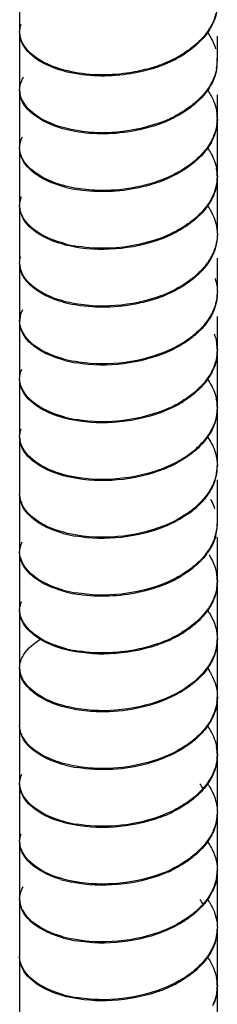
# Model space of a CAD drawing. Units: millimetres. Extents: x 10 to 774, y -963 to 976.
# Drawn here: x 669 to 683, y 415 to 484 of the extents above; entities that cross this region are included whole.
import ezdxf

# ---------------------------------------------------------------- set-up
doc = ezdxf.new("R2010")
doc.units = ezdxf.units.MM
doc.header["$LTSCALE"] = 27.377778
doc.layers.get('0').update_dxf_attribs({"linetype": 'CONTINUOUS'})

msp = doc.modelspace()

# ---------------------------------------------------------------- linework, layer by layer
at = {"color": 7, "linetype": 'Continuous'}
for p, q in [((669.098, 487.357), (669.098, 483.356)), ((669.098, 483.274), (669.098, 479.273)), ((683.098, 481.314), (683.098, 483.021)), ((669.098, 479.192), (669.098, 475.191)), ((683.098, 477.232), (683.098, 478.87)), ((683.098, 473.149), (683.098, 477.15)), ((669.098, 475.109), (669.098, 471.108)), ((683.098, 469.067), (683.098, 473.068)), ((669.098, 471.026), (669.098, 467.026)), ((669.098, 466.944), (669.098, 462.943)), ((683.098, 464.984), (683.098, 467.336)), ((683.098, 460.902), (683.098, 463.227)), ((669.098, 462.861), (669.098, 458.861)), ((683.098, 456.819), (683.098, 460.82)), ((669.098, 458.779), (669.098, 454.778)), ((683.098, 452.737), (683.098, 456.738)), ((669.098, 454.696), (669.098, 450.696)), ((683.098, 448.654), (683.098, 451.687)), ((669.098, 450.614), (669.098, 446.613)), ((683.098, 444.572), (683.098, 447.622)), ((669.098, 446.531), (669.098, 442.531)), ((683.098, 440.489), (683.098, 444.49)), ((669.098, 442.449), (669.098, 438.448)), ((683.098, 436.407), (683.098, 440.408)), ((669.098, 438.366), (669.098, 434.366)), ((683.098, 436.325), (683.085, 436.042)), ((683.098, 432.324), (683.098, 436.325)), ((669.098, 434.284), (669.098, 430.283)), ((683.098, 432.324), (683.085, 432.041)), ((683.098, 428.242), (683.098, 432.243)), ((669.098, 430.201), (669.098, 426.201)), ((683.098, 424.159), (683.098, 428.16)), ((669.098, 426.119), (669.098, 422.118)), ((683.098, 420.077), (683.098, 424.078)), ((669.098, 422.036), (669.098, 418.035)), ((683.098, 415.994), (683.098, 419.995)), ((669.098, 417.954), (669.098, 413.953)), ((683.098, 411.912), (683.098, 415.913))]:
    msp.add_line(p, q, dxfattribs=at)
for centre, radius, start, end in [((670.744, 483.272), 1.646, 179.9308, 184.23518), ((670.766, 483.274), 1.667, 184.25711, 191.80389), ((677.577, 487.015), 6.073, 308.38422, 314.18773), ((675.7, 490.064), 9.668, 290.13559, 295.61273), ((675.859, 489.615), 9.268, 291.67369, 297.325), ((676.247, 488.922), 8.402, 295.61497, 301.66284), ((676.419, 488.529), 8.046, 297.33276, 303.56063), ((679.936, 481.315), 3.162, 349.1139, 359.99499), ((679.939, 481.23), 3.159, 0.05633, 4.43769), ((675.272, 491.216), 10.897, 285.15289, 290.1603), ((675.382, 490.804), 10.549, 286.56407, 291.69776), ((679.956, 481.23), 3.142, 352.5697, 0.04669), ((670.762, 479.191), 1.663, 179.96902, 189.34772), ((670.819, 479.201), 1.722, 189.3716, 196.37977), ((675.859, 485.614), 9.268, 291.67369, 297.325), ((679.931, 477.147), 3.167, 0.06466, 7.86621), ((679.956, 477.229), 3.142, 352.5697, 0.04669), ((675.477, 486.453), 10.264, 288.02962, 293.26046), ((679.917, 473.064), 3.181, 0.07303, 11.27186), ((675.6, 482.051), 9.921, 289.51149, 294.87183), ((679.98, 473.068), 3.118, 355.38008, 0.0013), ((674.704, 481.606), 9.552, 256.02094, 261.26834), ((679.88, 473.078), 3.219, 347.62274, 355.34903), ((675.6, 478.05), 9.921, 289.51149, 294.87183), ((675.737, 477.639), 9.565, 291.02678, 296.5291), ((674.704, 477.605), 9.552, 256.02094, 261.26834), ((670.765, 466.946), 1.666, 180.05909, 187.16745), ((670.819, 466.953), 1.721, 187.19142, 194.31321), ((675.462, 474.245), 10.307, 287.35641, 292.58651), ((675.737, 473.638), 9.565, 291.02678, 296.5291), ((679.937, 464.906), 3.161, 354.41827, 359.94068), ((674.578, 472.85), 8.947, 253.64085, 259.10559), ((670.771, 462.861), 1.672, 166.65339, 179.99965), ((679.935, 460.822), 3.163, 359.96833, 9.69574), ((679.848, 460.831), 3.25, 346.21462, 356.34282), ((679.935, 460.823), 3.163, 356.39339, 359.94919), ((674.578, 468.849), 8.947, 253.64085, 259.10559), ((674.671, 469.171), 9.361, 255.27458, 260.58798), ((676.052, 464.803), 8.825, 294.17171, 299.99729), ((676.228, 464.386), 8.447, 295.80876, 301.81657), ((679.899, 456.737), 3.199, 0.02006, 13.06315), ((675.71, 465.447), 9.627, 290.34046, 295.83327), ((679.892, 456.742), 3.205, 349.57697, 359.93063), ((674.671, 465.17), 9.361, 255.27458, 260.58798), ((670.739, 454.698), 1.64, 180.05279, 184.95603), ((670.789, 454.703), 1.691, 184.98489, 192.38278), ((676.817, 459.427), 7.322, 301.84992, 306.27169), ((677.226, 458.864), 6.626, 306.3053, 308.70298), ((677.605, 458.397), 6.025, 308.66268, 314.18426), ((675.71, 461.446), 9.627, 290.34046, 295.83327), ((675.857, 461.036), 9.268, 291.87552, 297.51903), ((676.228, 460.385), 8.447, 295.80876, 301.81657), ((679.808, 452.67), 3.29, 341.45301, 352.97154), ((679.892, 452.741), 3.205, 349.57697, 359.93063), ((679.896, 452.656), 3.201, 353.03085, 359.99078), ((670.749, 450.615), 1.651, 180.03749, 190.05637), ((670.847, 450.633), 1.75, 190.06799, 196.94075), ((677.164, 454.779), 6.727, 305.72905, 308.72171), ((677.576, 454.27), 6.072, 308.69902, 313.07636), ((677.486, 454.462), 6.214, 309.06907, 310.84897), ((675.857, 457.035), 9.268, 291.87552, 297.51903), ((679.896, 448.655), 3.201, 353.03085, 359.99078), ((679.926, 448.572), 3.172, 354.51149, 0.01339), ((674.65, 456.843), 9.278, 254.60071, 259.92296), ((679.808, 448.669), 3.29, 341.45301, 352.97154), ((679.857, 448.581), 3.242, 344.71612, 354.46988), ((679.884, 444.485), 3.214, 0.09014, 11.55148), ((675.655, 453.347), 9.784, 289.63349, 295.06381), ((676.187, 452.208), 8.527, 295.066, 301.05142), ((679.939, 444.488), 3.159, 356.12254, 0.03834), ((674.65, 452.842), 9.278, 254.60071, 259.92296), ((674.734, 453.162), 9.688, 256.20387, 261.38539), ((679.908, 444.491), 3.19, 348.05128, 356.1026), ((676.37, 447.797), 8.152, 296.72897, 302.90655), ((675.655, 449.346), 9.784, 289.63349, 295.06381), ((675.795, 448.939), 9.431, 291.15153, 296.72662), ((676.187, 448.207), 8.527, 295.066, 301.05142), ((679.912, 440.489), 3.186, 348.0556, 0.0012), ((679.946, 440.405), 3.152, 351.43558, 0.04107), ((674.734, 449.161), 9.688, 256.20387, 261.38539), ((670.755, 438.365), 1.656, 179.95032, 187.66814), ((670.799, 438.372), 1.701, 187.69355, 194.86905), ((676.37, 443.796), 8.152, 296.72897, 302.90655), ((675.795, 444.939), 9.431, 291.15153, 296.72662), ((679.946, 436.405), 3.152, 351.43558, 0.04107), ((679.923, 432.239), 3.176, 0.07002, 10.13981), ((675.948, 440.526), 9.067, 292.70677, 298.43975), ((679.871, 432.253), 3.228, 346.50159, 355.34282), ((679.984, 432.242), 3.114, 355.39059, 0.01733), ((674.677, 440.649), 9.417, 255.49048, 260.78428), ((678.501, 427.666), 4.214, 31.79604, 37.10499), ((675.69, 436.924), 9.685, 290.51776, 295.97133), ((679.923, 428.164), 3.176, 349.86089, 359.92998), ((674.677, 436.648), 9.417, 255.49048, 260.78428), ((670.76, 426.12), 1.662, 180.04097, 185.45529), ((670.802, 426.125), 1.703, 185.48043, 192.7828), ((675.837, 432.509), 9.322, 292.05726, 297.66138), ((675.69, 432.924), 9.685, 290.51776, 295.97133), ((679.923, 424.163), 3.176, 349.86089, 359.92998), ((679.935, 424.081), 3.164, 353.2753, 359.93795), ((674.543, 431.884), 8.803, 253.08423, 258.60541), ((670.776, 422.039), 1.677, 180.10605, 190.52277), ((670.862, 422.056), 1.765, 190.53573, 197.32953), ((678.521, 419.522), 4.185, 31.57152, 37.01146), ((675.837, 428.508), 9.322, 292.05726, 297.66138), ((674.543, 427.884), 8.803, 253.08423, 258.60541), ((679.805, 420.015), 3.294, 345.13338, 354.8194), ((679.922, 420.001), 3.175, 354.86802, 359.88628), ((674.641, 428.212), 9.224, 254.73589, 260.09823), ((675.664, 424.727), 9.742, 289.84284, 295.28922), ((676.162, 423.683), 8.585, 295.2649, 301.20158), ((679.919, 415.913), 3.179, 2.38984, 10.40681), ((679.93, 415.915), 3.167, 356.7261, 359.95941), ((679.939, 415.915), 3.158, 359.96106, 2.374), ((674.641, 424.211), 9.224, 254.73589, 260.09823), ((679.872, 415.92), 3.226, 348.45405, 356.69886)]:
    msp.add_arc(centre, radius, start, end, dxfattribs=at)
for points in [[(682.851, 484.079), (682.763, 483.864), (682.655, 483.656), (682.531, 483.46)], [(683, 484.613), (682.945, 484.395), (682.867, 484.182), (682.772, 483.978)], [(683.041, 484.718), (682.999, 484.5), (682.934, 484.285), (682.851, 484.079)], [(669.237, 482.686), (669.149, 482.896), (669.098, 483.128), (669.098, 483.356)], [(669.099, 483.274), (669.099, 483.476), (669.138, 483.68), (669.208, 483.87)], [(682.531, 483.46), (682.4, 483.252), (682.251, 483.055), (682.089, 482.871)], [(669.298, 482.471), (669.224, 482.617), (669.167, 482.773), (669.134, 482.933)], [(682.089, 482.871), (681.916, 482.675), (681.728, 482.493), (681.53, 482.323)], [(681.348, 482.254), (681.128, 482.08), (680.896, 481.919), (680.657, 481.771)], [(681.53, 482.323), (681.32, 482.143), (681.097, 481.977), (680.867, 481.824)], [(683.041, 480.718), (682.999, 480.499), (682.934, 480.284), (682.851, 480.078)], [(683.072, 480.824), (683.043, 480.605), (682.991, 480.389), (682.92, 480.18)], [(669.164, 479.653), (669.209, 479.813), (669.277, 479.967), (669.362, 480.111)], [(682.851, 480.078), (682.763, 479.863), (682.655, 479.656), (682.531, 479.459)], [(669.298, 478.47), (669.174, 478.716), (669.098, 478.997), (669.099, 479.273)], [(669.099, 479.192), (669.099, 479.347), (669.122, 479.503), (669.164, 479.653)], [(682.531, 479.459), (682.4, 479.251), (682.251, 479.055), (682.089, 478.87)], [(682.089, 478.87), (681.916, 478.675), (681.728, 478.492), (681.53, 478.322)], [(681.703, 478.395), (681.504, 478.21), (681.291, 478.039), (681.07, 477.881)], [(682.913, 478.223), (682.985, 478.015), (683.038, 477.799), (683.068, 477.58)], [(683.098, 477.15), (683.098, 476.859), (683.056, 476.564), (682.977, 476.283)], [(672.999, 476.291), (672.717, 476.342), (672.437, 476.405), (672.161, 476.483)], [(683.072, 476.823), (683.043, 476.604), (682.991, 476.388), (682.92, 476.18)], [(669.099, 475.109), (669.099, 475.379), (669.17, 475.655), (669.291, 475.897)], [(682.92, 476.18), (682.846, 475.963), (682.75, 475.753), (682.637, 475.553)], [(682.977, 476.283), (682.916, 476.066), (682.833, 475.854), (682.733, 475.651)], [(669.168, 474.714), (669.123, 474.868), (669.099, 475.03), (669.099, 475.191)], [(669.213, 474.498), (669.139, 474.692), (669.099, 474.902), (669.099, 475.109)], [(681.703, 474.394), (681.504, 474.209), (681.291, 474.038), (681.07, 473.88)], [(680.562, 473.466), (680.307, 473.313), (680.043, 473.175), (679.773, 473.049)], [(683.098, 473.149), (683.098, 472.858), (683.056, 472.563), (682.977, 472.283)], [(672.999, 472.29), (672.717, 472.341), (672.437, 472.404), (672.161, 472.482)], [(682.977, 472.283), (682.916, 472.065), (682.833, 471.853), (682.733, 471.65)], [(683.024, 472.388), (682.976, 472.169), (682.906, 471.955), (682.817, 471.75)], [(669.099, 471.026), (669.099, 471.249), (669.146, 471.476), (669.23, 471.682)], [(669.213, 470.497), (669.139, 470.691), (669.099, 470.901), (669.099, 471.108)], [(669.269, 470.282), (669.162, 470.513), (669.099, 470.772), (669.099, 471.026)], [(682.378, 471.067), (682.525, 470.865), (682.655, 470.65), (682.762, 470.424)], [(681.868, 470.47), (681.679, 470.281), (681.476, 470.104), (681.264, 469.941)], [(682.023, 470.551), (681.845, 470.357), (681.652, 470.176), (681.45, 470.008)], [(682.762, 470.424), (682.859, 470.221), (682.938, 470.008), (682.995, 469.79)], [(680.562, 469.465), (680.307, 469.312), (680.043, 469.174), (679.773, 469.048)], [(680.775, 469.516), (680.528, 469.357), (680.272, 469.212), (680.01, 469.081)], [(681.264, 469.941), (681.04, 469.769), (680.805, 469.61), (680.562, 469.465)], [(681.45, 470.008), (681.236, 469.83), (681.009, 469.666), (680.775, 469.516)], [(682.995, 469.79), (683.063, 469.528), (683.099, 469.256), (683.098, 468.985)], [(683.098, 468.985), (683.097, 468.601), (683.023, 468.212), (682.89, 467.851)], [(683.098, 469.067), (683.098, 468.839), (683.073, 468.609), (683.024, 468.387)], [(683.024, 468.387), (682.976, 468.168), (682.906, 467.954), (682.817, 467.749)], [(669.099, 466.944), (669.099, 467.12), (669.128, 467.298), (669.182, 467.465)], [(682.89, 467.851), (682.811, 467.635), (682.71, 467.426), (682.592, 467.228)], [(669.269, 466.282), (669.162, 466.512), (669.099, 466.771), (669.099, 467.026)], [(682.592, 467.228), (682.468, 467.019), (682.324, 466.82), (682.167, 466.634)], [(681.627, 466.079), (681.423, 465.896), (681.206, 465.726), (680.981, 465.57)], [(682.023, 466.55), (681.845, 466.356), (681.652, 466.175), (681.45, 466.007)], [(682.167, 466.634), (682.001, 466.436), (681.819, 466.251), (681.627, 466.079)], [(682.94, 465.893), (683.043, 465.575), (683.098, 465.237), (683.098, 464.903)], [(683.098, 464.984), (683.097, 464.6), (683.023, 464.211), (682.89, 463.85)], [(683.083, 464.599), (683.062, 464.38), (683.018, 464.163), (682.953, 463.953)], [(682.953, 463.953), (682.887, 463.736), (682.798, 463.525), (682.692, 463.324)], [(669.144, 463.247), (669.182, 463.408), (669.243, 463.563), (669.321, 463.708)], [(682.89, 463.85), (682.811, 463.634), (682.71, 463.425), (682.592, 463.227)], [(669.152, 462.527), (669.117, 462.662), (669.099, 462.803), (669.099, 462.943)], [(669.192, 462.31), (669.132, 462.487), (669.099, 462.675), (669.099, 462.861)], [(669.337, 462.067), (669.256, 462.212), (669.192, 462.367), (669.152, 462.527)], [(681.627, 462.078), (681.423, 461.895), (681.206, 461.726), (680.981, 461.57)], [(681.796, 462.153), (681.602, 461.965), (681.395, 461.791), (681.179, 461.63)], [(682.875, 461.995), (682.955, 461.789), (683.015, 461.573), (683.053, 461.355)], [(683.098, 460.902), (683.098, 460.582), (683.047, 460.258), (682.953, 459.952)], [(682.953, 459.952), (682.887, 459.735), (682.798, 459.524), (682.692, 459.323)], [(683.005, 460.057), (682.951, 459.839), (682.875, 459.625), (682.781, 459.422)], [(669.098, 458.779), (669.098, 459.023), (669.156, 459.271), (669.256, 459.493)], [(669.243, 458.094), (669.152, 458.309), (669.099, 458.546), (669.098, 458.779)], [(669.192, 458.31), (669.132, 458.486), (669.099, 458.674), (669.099, 458.861)], [(683.098, 456.819), (683.098, 456.563), (683.066, 456.305), (683.005, 456.056)], [(683.005, 456.056), (682.951, 455.838), (682.875, 455.625), (682.781, 455.421)], [(683.045, 456.162), (683.005, 455.943), (682.942, 455.728), (682.86, 455.522)], [(669.098, 454.696), (669.098, 454.893), (669.136, 455.092), (669.202, 455.277)], [(669.243, 454.093), (669.152, 454.308), (669.099, 454.545), (669.098, 454.778)], [(669.306, 453.879), (669.231, 454.025), (669.172, 454.181), (669.137, 454.341)], [(681.55, 453.762), (681.341, 453.582), (681.12, 453.415), (680.89, 453.261)], [(682.966, 453.563), (683.052, 453.27), (683.097, 452.961), (683.097, 452.655)], [(680.89, 453.261), (680.648, 453.1), (680.397, 452.952), (680.139, 452.817)], [(683.045, 452.161), (683.005, 451.942), (682.942, 451.727), (682.86, 451.521)], [(682.927, 451.623), (682.855, 451.406), (682.76, 451.196), (682.648, 450.997)], [(669.306, 449.878), (669.177, 450.128), (669.099, 450.414), (669.098, 450.696)], [(682.648, 450.997), (682.531, 450.786), (682.394, 450.586), (682.244, 450.397)], [(682.105, 450.311), (681.933, 450.115), (681.747, 449.932), (681.55, 449.761)], [(682.244, 450.397), (682.085, 450.197), (681.909, 450.01), (681.722, 449.835)], [(682.615, 450.291), (682.73, 450.092), (682.829, 449.883), (682.906, 449.666)], [(669.098, 446.531), (669.099, 446.797), (669.168, 447.066), (669.284, 447.305)], [(682.927, 447.622), (682.855, 447.406), (682.76, 447.195), (682.648, 446.996)], [(682.984, 447.726), (682.924, 447.509), (682.842, 447.296), (682.743, 447.094)], [(669.173, 446.122), (669.124, 446.28), (669.098, 446.447), (669.098, 446.613)], [(669.219, 445.906), (669.142, 446.104), (669.098, 446.319), (669.098, 446.531)], [(682.648, 446.996), (682.531, 446.785), (682.394, 446.585), (682.244, 446.396)], [(682.743, 447.094), (682.638, 446.881), (682.513, 446.677), (682.374, 446.485)], [(681.722, 445.834), (681.524, 445.648), (681.313, 445.476), (681.092, 445.318)], [(682.244, 446.396), (682.085, 446.196), (681.909, 446.009), (681.722, 445.834)], [(682.374, 446.485), (682.221, 446.273), (682.048, 446.074), (681.864, 445.889)], [(683.098, 444.572), (683.098, 444.287), (683.059, 444), (682.984, 443.726)], [(682.984, 443.726), (682.924, 443.508), (682.842, 443.295), (682.743, 443.093)], [(683.029, 443.831), (682.983, 443.612), (682.913, 443.398), (682.826, 443.193)], [(669.099, 442.449), (669.099, 442.666), (669.145, 442.887), (669.225, 443.089)], [(669.219, 441.905), (669.142, 442.103), (669.098, 442.318), (669.098, 442.531)], [(669.277, 441.69), (669.165, 441.925), (669.098, 442.189), (669.099, 442.449)], [(681.47, 441.447), (681.257, 441.269), (681.031, 441.105), (680.798, 440.953)], [(682.989, 441.233), (683.06, 440.965), (683.098, 440.685), (683.098, 440.408)], [(683.029, 439.83), (682.983, 439.612), (682.913, 439.397), (682.826, 439.192)], [(683.063, 439.936), (683.03, 439.717), (682.974, 439.501), (682.898, 439.294)], [(669.099, 438.366), (669.099, 438.537), (669.126, 438.71), (669.177, 438.873)], [(669.277, 437.689), (669.165, 437.924), (669.098, 438.188), (669.099, 438.448)], [(681.47, 437.446), (681.257, 437.268), (681.031, 437.104), (680.798, 436.952)], [(681.647, 437.518), (681.444, 437.335), (681.228, 437.165), (681.003, 437.009)], [(682.933, 437.336), (683.039, 437.012), (683.097, 436.667), (683.098, 436.325)], [(672.915, 435.481), (672.635, 435.534), (672.357, 435.6), (672.083, 435.68)], [(682.959, 435.396), (682.893, 435.179), (682.806, 434.968), (682.701, 434.766)], [(683.063, 435.935), (683.03, 435.717), (682.974, 435.501), (682.898, 435.293)], [(683.085, 436.042), (683.066, 435.823), (683.022, 435.606), (682.959, 435.396)], [(682.898, 435.293), (682.82, 435.077), (682.72, 434.868), (682.603, 434.669)], [(669.155, 433.934), (669.118, 434.074), (669.099, 434.221), (669.099, 434.366)], [(669.197, 433.718), (669.133, 433.899), (669.099, 434.092), (669.099, 434.284)], [(669.345, 433.475), (669.264, 433.619), (669.198, 433.774), (669.155, 433.934)], [(681.814, 433.592), (681.622, 433.404), (681.416, 433.23), (681.201, 433.068)], [(680.489, 432.597), (680.231, 432.447), (679.964, 432.311), (679.692, 432.187)], [(681.201, 433.068), (680.973, 432.898), (680.735, 432.741), (680.489, 432.597)], [(683.085, 432.041), (683.066, 431.823), (683.022, 431.605), (682.959, 431.395)], [(672.915, 431.48), (672.635, 431.534), (672.357, 431.599), (672.083, 431.679)], [(682.959, 431.395), (682.893, 431.178), (682.806, 430.967), (682.701, 430.765)], [(683.01, 431.5), (682.957, 431.282), (682.883, 431.068), (682.79, 430.864)], [(669.099, 430.201), (669.099, 430.44), (669.154, 430.683), (669.249, 430.901)], [(669.197, 429.717), (669.133, 429.898), (669.099, 430.092), (669.099, 430.283)], [(669.249, 429.502), (669.154, 429.72), (669.099, 429.963), (669.099, 430.201)], [(680.489, 428.597), (680.231, 428.446), (679.964, 428.31), (679.692, 428.186)], [(680.705, 428.646), (680.455, 428.489), (680.196, 428.347), (679.932, 428.217)], [(683.01, 428.903), (683.068, 428.66), (683.098, 428.409), (683.098, 428.16)], [(683.098, 428.242), (683.098, 427.992), (683.068, 427.742), (683.01, 427.499)], [(683.01, 427.499), (682.957, 427.281), (682.883, 427.068), (682.79, 426.863)], [(683.049, 427.605), (683.01, 427.387), (682.948, 427.171), (682.867, 426.964)], [(669.099, 426.119), (669.099, 426.31), (669.133, 426.504), (669.197, 426.685)], [(669.249, 425.501), (669.154, 425.719), (669.099, 425.962), (669.099, 426.201)], [(669.313, 425.287), (669.237, 425.432), (669.177, 425.588), (669.141, 425.748)], [(681.569, 425.202), (681.362, 425.021), (681.142, 424.853), (680.913, 424.699)], [(682.959, 425.006), (683.05, 424.707), (683.098, 424.391), (683.098, 424.078)], [(680.705, 424.645), (680.455, 424.488), (680.196, 424.346), (679.932, 424.216)], [(680.913, 424.699), (680.672, 424.536), (680.421, 424.388), (680.164, 424.253)], [(683.049, 423.604), (683.01, 423.386), (682.948, 423.17), (682.867, 422.964)], [(683.076, 423.711), (683.051, 423.492), (683.002, 423.275), (682.934, 423.066)], [(669.155, 422.468), (669.198, 422.628), (669.264, 422.783), (669.345, 422.927)], [(669.099, 422.036), (669.099, 422.181), (669.118, 422.327), (669.155, 422.468)], [(681.569, 421.201), (681.362, 421.02), (681.142, 420.852), (680.913, 420.698)], [(681.741, 421.275), (681.544, 421.089), (681.333, 420.916), (681.114, 420.757)], [(682.898, 421.109), (682.973, 420.901), (683.03, 420.685), (683.063, 420.467)], [(680.913, 420.698), (680.672, 420.535), (680.421, 420.387), (680.164, 420.252)], [(683.098, 420.077), (683.098, 419.735), (683.04, 419.39), (682.934, 419.065)], [(682.934, 419.065), (682.863, 418.849), (682.77, 418.638), (682.66, 418.438)], [(682.988, 419.17), (682.93, 418.952), (682.851, 418.739), (682.753, 418.536)], [(669.177, 417.529), (669.126, 417.692), (669.099, 417.865), (669.099, 418.035)], [(669.225, 417.313), (669.145, 417.516), (669.099, 417.736), (669.099, 417.954)], [(681.859, 417.306), (681.685, 417.133), (681.5, 416.971), (681.307, 416.819)], [(681.307, 416.819), (681.084, 416.646), (680.85, 416.486), (680.609, 416.34)], [(681.741, 417.274), (681.544, 417.088), (681.333, 416.915), (681.114, 416.756)], [(683.098, 415.994), (683.097, 415.717), (683.059, 415.437), (682.988, 415.169)], [(683.033, 415.274), (682.988, 415.056), (682.921, 414.841), (682.835, 414.635)], [(682.988, 415.169), (682.93, 414.951), (682.851, 414.738), (682.753, 414.535)]]:
    msp.add_open_spline(points, degree=3, dxfattribs=at)
for points, knots in [([(682.772, 483.978), (682.716, 483.86), (682.459, 483.379), (682.107, 482.95), (681.81, 482.66)], [0, 0, 0, 0, 0.238694, 1, 1, 1, 1]), ([(672.504, 480.558), (671.761, 480.734), (670.492, 481.183), (669.457, 482.161), (669.237, 482.686)], [0, 0, 0, 0, 0.573304, 1, 1, 1, 1]), ([(682.377, 483.317), (682.445, 483.223), (682.693, 482.851), (682.881, 482.438), (682.972, 482.12)], [0, 0, 0, 0, 0.259954, 1, 1, 1, 1]), ([(672.749, 480.422), (671.984, 480.582), (670.67, 481.007), (669.564, 481.949), (669.298, 482.471)], [0, 0, 0, 0, 0.571473, 1, 1, 1, 1]), ([(678.121, 480.698), (677.652, 480.571), (675.806, 480.196), (673.864, 480.236), (672.504, 480.558)], [0, 0, 0, 0, 0.258024, 1, 1, 1, 1]), ([(678.389, 480.692), (677.925, 480.554), (676.079, 480.134), (674.127, 480.134), (672.749, 480.422)], [0, 0, 0, 0, 0.25581, 1, 1, 1, 1]), ([(682.92, 480.18), (682.864, 480.019), (682.58, 479.35), (682.11, 478.771), (681.703, 478.395)], [0, 0, 0, 0, 0.235764, 1, 1, 1, 1]), ([(682.375, 479.237), (682.433, 479.156), (682.648, 478.839), (682.819, 478.491), (682.913, 478.223)], [0, 0, 0, 0, 0.258634, 1, 1, 1, 1]), ([(672.161, 476.483), (671.781, 476.589), (670.609, 477), (669.414, 477.876), (669.168, 478.715)], [0, 0, 0, 0, 0.310766, 1, 1, 1, 1]), ([(672.749, 476.421), (671.984, 476.581), (670.67, 477.006), (669.564, 477.948), (669.298, 478.47)], [0, 0, 0, 0, 0.571473, 1, 1, 1, 1]), ([(681.07, 477.881), (680.954, 477.798), (680.466, 477.47), (679.94, 477.2), (679.53, 477.023)], [0, 0, 0, 0, 0.241203, 1, 1, 1, 1]), ([(681.53, 478.322), (681.426, 478.234), (680.983, 477.879), (680.496, 477.579), (680.113, 477.38)], [0, 0, 0, 0, 0.240026, 1, 1, 1, 1]), ([(679.282, 477.001), (678.241, 476.586), (676.051, 476.102), (673.813, 476.199), (672.749, 476.421)], [0, 0, 0, 0, 0.507726, 1, 1, 1, 1]), ([(678.653, 476.693), (678.195, 476.543), (676.352, 476.076), (674.394, 476.038), (672.999, 476.291)], [0, 0, 0, 0, 0.253775, 1, 1, 1, 1]), ([(682.637, 475.553), (682.579, 475.45), (682.316, 475.027), (681.981, 474.651), (681.703, 474.394)], [0, 0, 0, 0, 0.239359, 1, 1, 1, 1]), ([(682.733, 475.651), (682.68, 475.546), (682.443, 475.118), (682.13, 474.734), (681.868, 474.471)], [0, 0, 0, 0, 0.239667, 1, 1, 1, 1]), ([(682.376, 475.153), (682.459, 475.039), (682.755, 474.589), (682.959, 474.076), (683.037, 473.685)], [0, 0, 0, 0, 0.26168, 1, 1, 1, 1]), ([(672.161, 472.482), (671.781, 472.588), (670.609, 472.999), (669.414, 473.876), (669.168, 474.714)], [0, 0, 0, 0, 0.310766, 1, 1, 1, 1]), ([(672.397, 472.337), (671.664, 472.521), (670.414, 472.979), (669.412, 473.974), (669.213, 474.498)], [0, 0, 0, 0, 0.57399, 1, 1, 1, 1]), ([(681.868, 474.471), (681.775, 474.378), (681.372, 474.002), (680.921, 473.68), (680.562, 473.466)], [0, 0, 0, 0, 0.239651, 1, 1, 1, 1]), ([(681.07, 473.88), (680.954, 473.797), (680.466, 473.47), (679.94, 473.199), (679.53, 473.022)], [0, 0, 0, 0, 0.241203, 1, 1, 1, 1]), ([(679.53, 473.022), (677.996, 472.361), (675.724, 471.975), (673.526, 472.194), (672.999, 472.29)], [0, 0, 0, 0, 0.757093, 1, 1, 1, 1]), ([(678.914, 472.699), (678.462, 472.538), (676.625, 472.025), (674.663, 471.947), (673.254, 472.165)], [0, 0, 0, 0, 0.2517, 1, 1, 1, 1]), ([(682.733, 471.65), (682.68, 471.545), (682.443, 471.117), (682.13, 470.733), (681.868, 470.47)], [0, 0, 0, 0, 0.239667, 1, 1, 1, 1]), ([(682.817, 471.75), (682.771, 471.644), (682.56, 471.212), (682.27, 470.82), (682.023, 470.551)], [0, 0, 0, 0, 0.240096, 1, 1, 1, 1]), ([(672.397, 468.337), (671.664, 468.52), (670.414, 468.978), (669.412, 469.973), (669.213, 470.497)], [0, 0, 0, 0, 0.57399, 1, 1, 1, 1]), ([(672.639, 468.198), (671.884, 468.365), (670.59, 468.801), (669.514, 469.759), (669.269, 470.282)], [0, 0, 0, 0, 0.572332, 1, 1, 1, 1]), ([(679.17, 468.711), (678.122, 468.307), (675.931, 467.846), (673.696, 467.964), (672.639, 468.198)], [0, 0, 0, 0, 0.509244, 1, 1, 1, 1]), ([(678.914, 468.698), (678.462, 468.537), (676.625, 468.024), (674.663, 467.946), (673.254, 468.164)], [0, 0, 0, 0, 0.2517, 1, 1, 1, 1]), ([(682.817, 467.749), (682.771, 467.643), (682.56, 467.211), (682.27, 466.819), (682.023, 466.55)], [0, 0, 0, 0, 0.240096, 1, 1, 1, 1]), ([(672.058, 464.265), (671.683, 464.375), (670.531, 464.794), (669.364, 465.692), (669.152, 466.528)], [0, 0, 0, 0, 0.311674, 1, 1, 1, 1]), ([(672.639, 464.197), (671.884, 464.364), (670.59, 464.8), (669.514, 465.758), (669.269, 466.282)], [0, 0, 0, 0, 0.572332, 1, 1, 1, 1]), ([(681.45, 466.007), (681.344, 465.92), (680.893, 465.569), (680.398, 465.275), (680.01, 465.08)], [0, 0, 0, 0, 0.240347, 1, 1, 1, 1]), ([(680.981, 465.57), (680.864, 465.489), (680.367, 465.167), (679.835, 464.901), (679.42, 464.729)], [0, 0, 0, 0, 0.241618, 1, 1, 1, 1]), ([(679.17, 464.71), (678.122, 464.306), (675.931, 463.845), (673.696, 463.963), (672.639, 464.197)], [0, 0, 0, 0, 0.509244, 1, 1, 1, 1]), ([(678.537, 464.407), (678.075, 464.263), (676.23, 463.818), (674.275, 463.795), (672.887, 464.064)], [0, 0, 0, 0, 0.254717, 1, 1, 1, 1]), ([(682.592, 463.227), (682.531, 463.124), (682.256, 462.705), (681.911, 462.333), (681.627, 462.078)], [0, 0, 0, 0, 0.238337, 1, 1, 1, 1]), ([(682.692, 463.324), (682.637, 463.219), (682.387, 462.794), (682.065, 462.413), (681.796, 462.153)], [0, 0, 0, 0, 0.239536, 1, 1, 1, 1]), ([(672.291, 460.117), (671.569, 460.308), (670.339, 460.776), (669.37, 461.787), (669.192, 462.31)], [0, 0, 0, 0, 0.574588, 1, 1, 1, 1]), ([(672.058, 460.264), (671.743, 460.357), (670.717, 460.725), (669.712, 461.393), (669.337, 462.067)], [0, 0, 0, 0, 0.298567, 1, 1, 1, 1]), ([(680.981, 461.57), (680.864, 461.488), (680.367, 461.166), (679.835, 460.9), (679.42, 460.728)], [0, 0, 0, 0, 0.241618, 1, 1, 1, 1]), ([(681.179, 461.63), (681.066, 461.546), (680.587, 461.212), (680.07, 460.935), (679.666, 460.753)], [0, 0, 0, 0, 0.240967, 1, 1, 1, 1]), ([(679.42, 460.728), (678.388, 460.297), (676.201, 459.786), (673.959, 459.855), (672.887, 460.063)], [0, 0, 0, 0, 0.505944, 1, 1, 1, 1]), ([(679.666, 460.753), (678.651, 460.296), (676.471, 459.733), (674.226, 459.755), (673.14, 459.936)], [0, 0, 0, 0, 0.502738, 1, 1, 1, 1]), ([(682.692, 459.323), (682.637, 459.218), (682.387, 458.793), (682.065, 458.413), (681.796, 458.152)], [0, 0, 0, 0, 0.239536, 1, 1, 1, 1]), ([(682.781, 459.422), (682.727, 459.305), (682.477, 458.829), (682.133, 458.404), (681.843, 458.116)], [0, 0, 0, 0, 0.238814, 1, 1, 1, 1]), ([(672.291, 456.116), (671.569, 456.307), (670.339, 456.775), (669.37, 457.786), (669.192, 458.31)], [0, 0, 0, 0, 0.574588, 1, 1, 1, 1]), ([(682.377, 458.822), (682.454, 458.715), (682.731, 458.295), (682.931, 457.822), (683.015, 457.46)], [0, 0, 0, 0, 0.260963, 1, 1, 1, 1]), ([(672.531, 455.975), (671.786, 456.15), (670.512, 456.595), (669.467, 457.57), (669.243, 458.094)], [0, 0, 0, 0, 0.57312, 1, 1, 1, 1]), ([(681.796, 458.152), (681.7, 458.059), (681.289, 457.687), (680.829, 457.371), (680.464, 457.16)], [0, 0, 0, 0, 0.239667, 1, 1, 1, 1]), ([(681.843, 458.116), (681.759, 458.033), (681.399, 457.697), (680.998, 457.406), (680.681, 457.209)], [0, 0, 0, 0, 0.240534, 1, 1, 1, 1]), ([(679.057, 456.42), (678.002, 456.029), (675.811, 455.59), (673.58, 455.729), (672.531, 455.975)], [0, 0, 0, 0, 0.510723, 1, 1, 1, 1]), ([(679.666, 456.752), (678.651, 456.295), (676.471, 455.732), (674.226, 455.754), (673.14, 455.935)], [0, 0, 0, 0, 0.502738, 1, 1, 1, 1]), ([(682.86, 455.522), (682.796, 455.361), (682.474, 454.698), (681.975, 454.13), (681.55, 453.762)], [0, 0, 0, 0, 0.235146, 1, 1, 1, 1]), ([(682.781, 455.421), (682.726, 455.3), (682.466, 454.809), (682.107, 454.372), (681.804, 454.077)], [0, 0, 0, 0, 0.238447, 1, 1, 1, 1]), ([(682.377, 454.74), (682.444, 454.647), (682.688, 454.282), (682.875, 453.876), (682.966, 453.563)], [0, 0, 0, 0, 0.259579, 1, 1, 1, 1]), ([(672.531, 451.974), (671.786, 452.149), (670.512, 452.595), (669.467, 453.569), (669.243, 454.093)], [0, 0, 0, 0, 0.57312, 1, 1, 1, 1]), ([(672.776, 451.839), (672.009, 451.997), (670.691, 452.419), (669.575, 453.356), (669.306, 453.879)], [0, 0, 0, 0, 0.571249, 1, 1, 1, 1]), ([(679.057, 452.419), (678.002, 452.028), (675.811, 451.589), (673.58, 451.728), (672.531, 451.974)], [0, 0, 0, 0, 0.510723, 1, 1, 1, 1]), ([(679.31, 452.436), (678.27, 452.017), (676.081, 451.528), (673.842, 451.619), (672.776, 451.839)], [0, 0, 0, 0, 0.50744, 1, 1, 1, 1]), ([(682.86, 451.521), (682.817, 451.414), (682.62, 450.98), (682.342, 450.584), (682.105, 450.311)], [0, 0, 0, 0, 0.2404, 1, 1, 1, 1]), ([(672.187, 447.898), (671.806, 448.003), (670.628, 448.411), (669.428, 449.284), (669.173, 450.123)], [0, 0, 0, 0, 0.310636, 1, 1, 1, 1]), ([(672.776, 447.838), (672.009, 447.996), (670.691, 448.418), (669.575, 449.355), (669.306, 449.878)], [0, 0, 0, 0, 0.571249, 1, 1, 1, 1]), ([(681.092, 449.319), (680.977, 449.236), (680.49, 448.907), (679.966, 448.635), (679.558, 448.457)], [0, 0, 0, 0, 0.241285, 1, 1, 1, 1]), ([(681.402, 449.637), (681.308, 449.561), (680.909, 449.255), (680.477, 448.993), (680.139, 448.816)], [0, 0, 0, 0, 0.241472, 1, 1, 1, 1]), ([(679.31, 448.435), (678.27, 448.016), (676.081, 447.527), (673.842, 447.618), (672.776, 447.838)], [0, 0, 0, 0, 0.50744, 1, 1, 1, 1]), ([(679.558, 448.457), (678.534, 448.012), (676.352, 447.472), (674.107, 447.515), (673.027, 447.708)], [0, 0, 0, 0, 0.504191, 1, 1, 1, 1]), ([(672.187, 443.897), (671.806, 444.003), (670.628, 444.41), (669.428, 445.283), (669.173, 446.122)], [0, 0, 0, 0, 0.310636, 1, 1, 1, 1]), ([(672.424, 443.753), (671.688, 443.935), (670.434, 444.391), (669.424, 445.382), (669.219, 445.906)], [0, 0, 0, 0, 0.573827, 1, 1, 1, 1]), ([(681.864, 445.889), (681.772, 445.797), (681.378, 445.429), (680.936, 445.114), (680.585, 444.903)], [0, 0, 0, 0, 0.239769, 1, 1, 1, 1]), ([(682.507, 446.385), (682.571, 446.285), (682.803, 445.894), (682.965, 445.459), (683.033, 445.129)], [0, 0, 0, 0, 0.259494, 1, 1, 1, 1]), ([(681.092, 445.318), (680.977, 445.235), (680.49, 444.906), (679.966, 444.634), (679.558, 444.456)], [0, 0, 0, 0, 0.241285, 1, 1, 1, 1]), ([(679.558, 444.456), (678.534, 444.011), (676.352, 443.471), (674.107, 443.514), (673.027, 443.707)], [0, 0, 0, 0, 0.504191, 1, 1, 1, 1]), ([(678.942, 444.131), (678.491, 443.97), (676.655, 443.451), (674.693, 443.368), (673.283, 443.583)], [0, 0, 0, 0, 0.251514, 1, 1, 1, 1]), ([(682.826, 443.193), (682.757, 443.033), (682.419, 442.372), (681.905, 441.811), (681.47, 441.447)], [0, 0, 0, 0, 0.234922, 1, 1, 1, 1]), ([(682.743, 443.093), (682.688, 442.982), (682.438, 442.53), (682.106, 442.126), (681.826, 441.851)], [0, 0, 0, 0, 0.239234, 1, 1, 1, 1]), ([(682.378, 442.489), (682.45, 442.391), (682.708, 442.002), (682.9, 441.567), (682.989, 441.233)], [0, 0, 0, 0, 0.260358, 1, 1, 1, 1]), ([(672.424, 439.753), (671.688, 439.934), (670.434, 440.39), (669.424, 441.381), (669.219, 441.905)], [0, 0, 0, 0, 0.573827, 1, 1, 1, 1]), ([(672.667, 439.614), (671.909, 439.78), (670.61, 440.213), (669.527, 441.167), (669.277, 441.69)], [0, 0, 0, 0, 0.572125, 1, 1, 1, 1]), ([(681.826, 441.851), (681.737, 441.763), (681.353, 441.41), (680.925, 441.107), (680.585, 440.902)], [0, 0, 0, 0, 0.240148, 1, 1, 1, 1]), ([(669.177, 438.873), (669.224, 439.024), (669.534, 439.691), (670.142, 440.172), (670.636, 440.455)], [0, 0, 0, 0, 0.217837, 1, 1, 1, 1]), ([(679.198, 440.144), (678.151, 439.738), (675.961, 439.27), (673.725, 439.384), (672.667, 439.614)], [0, 0, 0, 0, 0.508885, 1, 1, 1, 1]), ([(678.942, 440.131), (678.491, 439.969), (676.655, 439.45), (674.693, 439.367), (673.283, 439.582)], [0, 0, 0, 0, 0.251514, 1, 1, 1, 1]), ([(682.826, 439.192), (682.757, 439.032), (682.419, 438.371), (681.905, 437.81), (681.47, 437.446)], [0, 0, 0, 0, 0.234922, 1, 1, 1, 1]), ([(682.898, 439.294), (682.84, 439.133), (682.541, 438.466), (682.06, 437.891), (681.647, 437.518)], [0, 0, 0, 0, 0.235523, 1, 1, 1, 1]), ([(682.376, 438.411), (682.437, 438.326), (682.663, 437.991), (682.84, 437.621), (682.933, 437.336)], [0, 0, 0, 0, 0.258848, 1, 1, 1, 1]), ([(672.083, 435.68), (671.708, 435.789), (670.551, 436.206), (669.377, 437.099), (669.155, 437.935)], [0, 0, 0, 0, 0.311356, 1, 1, 1, 1]), ([(672.667, 435.614), (671.909, 435.779), (670.61, 436.212), (669.527, 437.166), (669.277, 437.689)], [0, 0, 0, 0, 0.572125, 1, 1, 1, 1]), ([(681.003, 437.009), (680.886, 436.927), (680.392, 436.603), (679.861, 436.336), (679.448, 436.163)], [0, 0, 0, 0, 0.24136, 1, 1, 1, 1]), ([(679.198, 436.143), (678.151, 435.737), (675.961, 435.269), (673.725, 435.383), (672.667, 435.614)], [0, 0, 0, 0, 0.508885, 1, 1, 1, 1]), ([(679.448, 436.163), (677.906, 435.516), (675.635, 435.145), (673.44, 435.381), (672.915, 435.481)], [0, 0, 0, 0, 0.75791, 1, 1, 1, 1]), ([(682.603, 434.669), (682.543, 434.566), (682.271, 434.145), (681.929, 433.772), (681.647, 433.517)], [0, 0, 0, 0, 0.239282, 1, 1, 1, 1]), ([(682.701, 434.766), (682.647, 434.662), (682.401, 434.235), (682.082, 433.854), (681.814, 433.592)], [0, 0, 0, 0, 0.239764, 1, 1, 1, 1]), ([(682.376, 434.329), (682.462, 434.21), (682.769, 433.741), (682.976, 433.205), (683.049, 432.798)], [0, 0, 0, 0, 0.262085, 1, 1, 1, 1]), ([(672.317, 431.533), (671.592, 431.721), (670.357, 432.187), (669.38, 433.194), (669.197, 433.718)], [0, 0, 0, 0, 0.574446, 1, 1, 1, 1]), ([(672.083, 431.679), (671.767, 431.771), (670.737, 432.137), (669.728, 432.801), (669.345, 433.475)], [0, 0, 0, 0, 0.298295, 1, 1, 1, 1]), ([(681.647, 433.517), (681.546, 433.427), (681.116, 433.064), (680.641, 432.757), (680.266, 432.553)], [0, 0, 0, 0, 0.240046, 1, 1, 1, 1]), ([(679.448, 432.162), (677.906, 431.515), (675.635, 431.144), (673.44, 431.381), (672.915, 431.48)], [0, 0, 0, 0, 0.75791, 1, 1, 1, 1]), ([(679.692, 432.187), (679.193, 431.961), (677.105, 431.225), (674.808, 431.086), (673.169, 431.354)], [0, 0, 0, 0, 0.248297, 1, 1, 1, 1]), ([(682.701, 430.765), (682.647, 430.661), (682.401, 430.234), (682.082, 429.853), (681.814, 429.592)], [0, 0, 0, 0, 0.239764, 1, 1, 1, 1]), ([(682.79, 430.864), (682.736, 430.745), (682.484, 430.259), (682.134, 429.826), (681.837, 429.533)], [0, 0, 0, 0, 0.238605, 1, 1, 1, 1]), ([(682.377, 430.244), (682.453, 430.139), (682.727, 429.725), (682.924, 429.259), (683.01, 428.903)], [0, 0, 0, 0, 0.26083, 1, 1, 1, 1]), ([(672.317, 427.532), (671.592, 427.72), (670.357, 428.186), (669.38, 429.193), (669.197, 429.717)], [0, 0, 0, 0, 0.574446, 1, 1, 1, 1]), ([(672.558, 427.391), (671.81, 427.564), (670.531, 428.007), (669.479, 428.977), (669.249, 429.502)], [0, 0, 0, 0, 0.572929, 1, 1, 1, 1]), ([(681.814, 429.592), (681.719, 429.499), (681.31, 429.126), (680.852, 428.809), (680.489, 428.597)], [0, 0, 0, 0, 0.239778, 1, 1, 1, 1]), ([(681.837, 429.533), (681.755, 429.452), (681.403, 429.125), (681.014, 428.84), (680.705, 428.646)], [0, 0, 0, 0, 0.240854, 1, 1, 1, 1]), ([(679.085, 427.854), (678.032, 427.459), (675.841, 427.014), (673.609, 427.148), (672.558, 427.391)], [0, 0, 0, 0, 0.51034, 1, 1, 1, 1]), ([(679.692, 428.186), (679.193, 427.96), (677.105, 427.224), (674.808, 427.085), (673.169, 427.353)], [0, 0, 0, 0, 0.248297, 1, 1, 1, 1]), ([(682.867, 426.964), (682.805, 426.804), (682.489, 426.139), (681.992, 425.571), (681.569, 425.202)], [0, 0, 0, 0, 0.23514, 1, 1, 1, 1]), ([(682.79, 426.863), (682.734, 426.741), (682.473, 426.238), (682.107, 425.794), (681.798, 425.494)], [0, 0, 0, 0, 0.238231, 1, 1, 1, 1]), ([(682.377, 426.162), (682.442, 426.071), (682.683, 425.712), (682.867, 425.313), (682.959, 425.006)], [0, 0, 0, 0, 0.259542, 1, 1, 1, 1]), ([(672.558, 423.39), (671.81, 423.563), (670.531, 424.006), (669.479, 424.977), (669.249, 425.501)], [0, 0, 0, 0, 0.572929, 1, 1, 1, 1]), ([(671.982, 423.463), (671.67, 423.558), (670.658, 423.932), (669.669, 424.61), (669.313, 425.287)], [0, 0, 0, 0, 0.299127, 1, 1, 1, 1]), ([(681.798, 425.494), (681.718, 425.416), (681.377, 425.105), (681.002, 424.831), (680.705, 424.645)], [0, 0, 0, 0, 0.241237, 1, 1, 1, 1]), ([(679.085, 423.853), (678.032, 423.458), (675.841, 423.013), (673.609, 423.148), (672.558, 423.39)], [0, 0, 0, 0, 0.51034, 1, 1, 1, 1]), ([(679.337, 423.87), (678.299, 423.448), (676.111, 422.953), (673.871, 423.039), (672.804, 423.255)], [0, 0, 0, 0, 0.507061, 1, 1, 1, 1]), ([(682.867, 422.964), (682.805, 422.803), (682.489, 422.138), (681.992, 421.57), (681.569, 421.201)], [0, 0, 0, 0, 0.23514, 1, 1, 1, 1]), ([(682.934, 423.066), (682.881, 422.905), (682.606, 422.235), (682.142, 421.653), (681.741, 421.275)], [0, 0, 0, 0, 0.235846, 1, 1, 1, 1]), ([(669.313, 421.286), (669.278, 421.352), (669.158, 421.614), (669.099, 421.905), (669.099, 422.118)], [0, 0, 0, 0, 0.260423, 1, 1, 1, 1]), ([(672.213, 419.313), (671.831, 419.418), (670.648, 419.823), (669.439, 420.69), (669.177, 421.53)], [0, 0, 0, 0, 0.310482, 1, 1, 1, 1]), ([(682.375, 422.081), (682.431, 422.004), (682.637, 421.699), (682.804, 421.366), (682.898, 421.109)], [0, 0, 0, 0, 0.258352, 1, 1, 1, 1]), ([(671.982, 419.462), (671.67, 419.557), (670.658, 419.931), (669.669, 420.61), (669.313, 421.286)], [0, 0, 0, 0, 0.299127, 1, 1, 1, 1]), ([(681.114, 420.757), (681, 420.674), (680.514, 420.344), (679.992, 420.07), (679.584, 419.892)], [0, 0, 0, 0, 0.241117, 1, 1, 1, 1]), ([(679.337, 419.869), (678.299, 419.447), (676.111, 418.952), (673.871, 419.038), (672.804, 419.254)], [0, 0, 0, 0, 0.507061, 1, 1, 1, 1]), ([(679.584, 419.892), (678.563, 419.443), (676.381, 418.898), (674.137, 418.935), (673.055, 419.125)], [0, 0, 0, 0, 0.503813, 1, 1, 1, 1]), ([(682.66, 418.438), (682.603, 418.334), (682.345, 417.91), (682.015, 417.533), (681.741, 417.274)], [0, 0, 0, 0, 0.239438, 1, 1, 1, 1]), ([(682.753, 418.536), (682.7, 418.426), (682.457, 417.979), (682.132, 417.58), (681.859, 417.306)], [0, 0, 0, 0, 0.23953, 1, 1, 1, 1]), ([(682.376, 417.998), (682.461, 417.88), (682.764, 417.417), (682.972, 416.889), (683.046, 416.487)], [0, 0, 0, 0, 0.26191, 1, 1, 1, 1]), ([(672.213, 415.312), (671.831, 415.417), (670.648, 415.822), (669.439, 416.689), (669.177, 417.529)], [0, 0, 0, 0, 0.310482, 1, 1, 1, 1]), ([(672.45, 415.169), (671.713, 415.349), (670.453, 415.802), (669.434, 416.789), (669.225, 417.313)], [0, 0, 0, 0, 0.573659, 1, 1, 1, 1]), ([(681.114, 416.756), (681, 416.673), (680.514, 416.343), (679.992, 416.07), (679.584, 415.891)], [0, 0, 0, 0, 0.241117, 1, 1, 1, 1]), ([(679.584, 415.891), (678.563, 415.442), (676.381, 414.897), (674.137, 414.934), (673.055, 415.124)], [0, 0, 0, 0, 0.503813, 1, 1, 1, 1]), ([(678.971, 415.564), (677.913, 415.181), (675.722, 414.759), (673.493, 414.915), (672.45, 415.169)], [0, 0, 0, 0, 0.511825, 1, 1, 1, 1])]:
    msp.add_open_spline(points, degree=3, knots=knots, dxfattribs=at)

doc.saveas('drawing.dxf')
